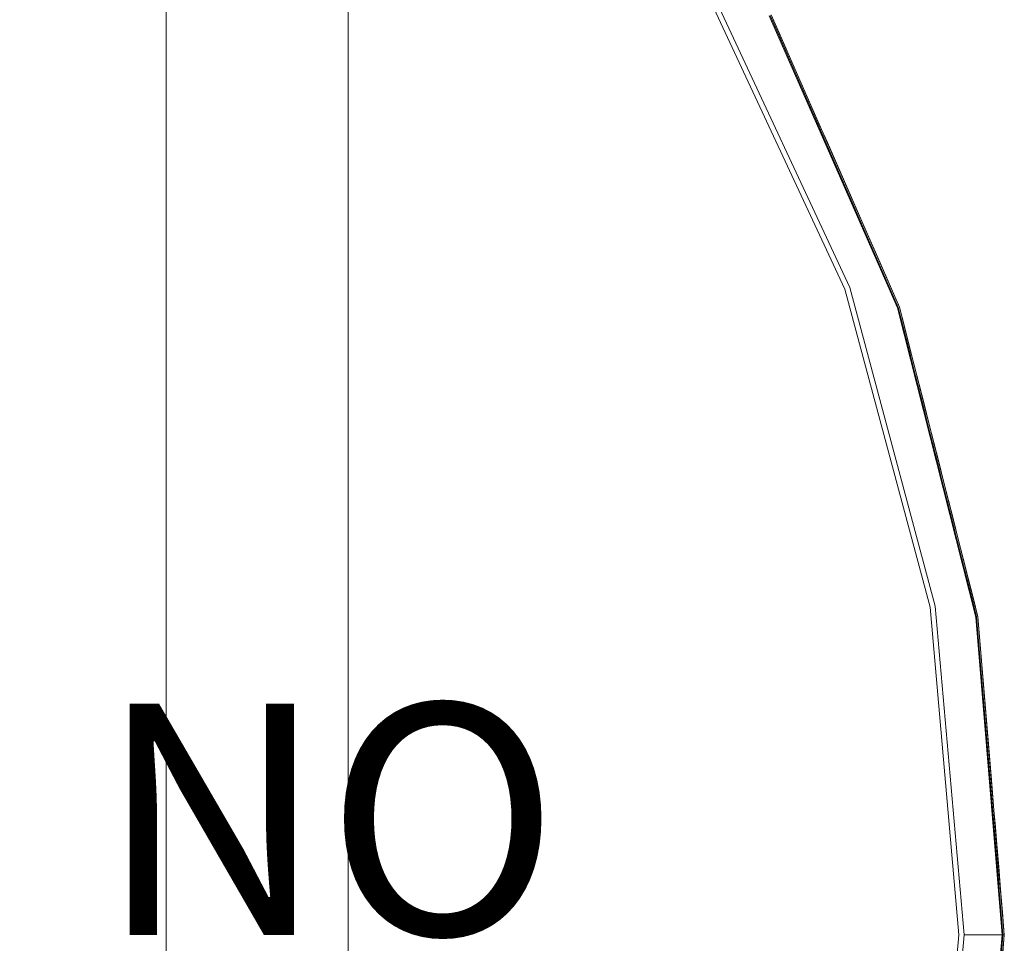
# Model space of a CAD drawing. Units: inches. Extents: x -16.7 to 16.7, y -16.7 to 16.7.
# Drawn here: x 8.2 to 16.7, y -0.1 to 7.9 of the extents above; entities that cross this region are included whole.
import ezdxf

# ---------------------------------------------------------------- set-up
doc = ezdxf.new("R2010")
doc.units = ezdxf.units.IN
doc.header["$MEASUREMENT"] = 0
for name, color, linetype, lineweight in [('TABLE-BASE', 6, 'Continuous', 9), ('TABLE-TOP', 6, 'Continuous', 9), ('TABLE-TOPEDGE', 6, 'Continuous', 9)]:
    doc.layers.add(name, color=color, linetype=linetype, lineweight=lineweight)
doc.layers.add('TABLE-PROD_NO', color=7, linetype='Continuous')
doc.styles.get("Standard").update_dxf_attribs({"font": 'arial.ttf'})

msp = doc.modelspace()

# ---------------------------------------------------------------- linework, layer by layer
at = {"layer": 'TABLE-BASE'}
for points in [[(11.0532, 9.9397, 28.5433), (9.4784, 8.3649, 28.5433), (9.4784, -8.3649, 28.5433), (11.0532, -9.9397, 28.5433)], [(11.0532, 9.9397, 25.5906), (11.0532, -9.9397, 25.5906), (9.4784, -8.3649, 25.5906), (9.4784, 8.3649, 25.5906)], [(11.0532, -9.9397, 28.5433), (11.0532, -9.9397, 25.5906), (11.0532, 9.9397, 25.5906), (11.0532, 9.9397, 28.5433)], [(9.4784, -8.3649, 28.5433), (9.4784, 8.3649, 28.5433), (9.4784, 8.3649, 25.5906), (9.4784, -8.3649, 25.5906)]]:
    msp.add_3dface(points, dxfattribs=at)
at = {"layer": 'TABLE-TOP'}
for points, invisible_edges in [([(8.1681, 14.1476, 29.5276), (-2.8368, 16.0881, 29.5276), (-16.3363, 0, 29.5276), (16.0881, -2.8368, 29.5276)], 15), ([(8.1681, 14.1476, 28.5433), (10.5008, 12.5143, 28.5433), (15.3511, 5.5873, 28.5433), (-12.5143, -10.5008, 28.5433)], 14), ([(15.3511, 5.5873, 29.5276), (10.5008, 12.5143, 29.5276), (8.1681, 14.1476, 29.5276), (16.0881, -2.8368, 29.5276)], 13), ([(12.5143, 10.5008, 29.5276), (10.5008, 12.5143, 29.5276), (15.3511, 5.5873, 29.5276), (14.1476, 8.1681, 29.5276)], 2), ([(12.5143, 10.5008, 28.5433), (14.1476, 8.1681, 28.5433), (15.3511, 5.5873, 28.5433), (10.5008, 12.5143, 28.5433)], 4), ([(15.3511, 5.5873, 28.5433), (14.1476, 8.1681, 28.5433), (14.1476, 8.1681, 29.5276), (15.3511, 5.5873, 29.5276)], 10), ([(15.3511, 5.5873, 28.5433), (16.0881, -2.8368, 28.5433), (-10.5008, -12.5143, 28.5433), (-12.5143, -10.5008, 28.5433)], 11), ([(16.0881, 2.8368, 29.5276), (15.3511, 5.5873, 29.5276), (16.0881, -2.8368, 29.5276), (16.3363, 0, 29.5276)], 2), ([(16.0881, 2.8368, 28.5433), (16.3363, 0, 28.5433), (16.0881, -2.8368, 28.5433), (15.3511, 5.5873, 28.5433)], 4), ([(16.0881, 2.8368, 28.5433), (15.3511, 5.5873, 28.5433), (15.3511, 5.5873, 29.5276), (16.0881, 2.8368, 29.5276)], 10), ([(16.3363, 0, 28.5433), (16.0881, 2.8368, 28.5433), (16.0881, 2.8368, 29.5276), (16.3363, 0, 29.5276)], 2), ([(16.0881, -2.8368, 29.5276), (-16.3363, 0, 29.5276), (-12.5143, -10.5008, 29.5276), (-10.5008, -12.5143, 29.5276)], 11), ([(16.0881, -2.8368, 29.5276), (16.0881, -2.8368, 28.5433), (16.3363, 0, 28.5433), (16.3363, 0, 29.5276)], 1)]:
    msp.add_3dface(points, dxfattribs=dict(at, invisible_edges=invisible_edges))
at = {"layer": 'TABLE-TOPEDGE'}
for points, invisible_edges in [([(14.0041, 9.1425, 29.5218), (16.2162, 4.1019, 29.5185), (14.7136, 7.9626, 29.5079)], 15), ([(14.1074, 8.9699, 29.5262), (16.2048, 4.1166, 29.5253), (14.0041, 9.1425, 29.5218)], 15), ([(14.0041, 9.1425, 29.5218), (16.2048, 4.1166, 29.5253), (16.2162, 4.1019, 29.5185)], 15), ([(14.1074, 8.9699, 29.5262), (14.6963, 7.9532, 29.5276), (15.8049, 5.4258, 29.5276)], 13), ([(14.1074, 8.9699, 29.5262), (15.8049, 5.4258, 29.5276), (16.2048, 4.1166, 29.5253)], 15), ([(15.3511, 5.5873, 28.5433), (14.1476, 8.1681, 28.5433), (14.1874, 8.1911, 28.5433), (15.3943, 5.6031, 28.5433)], 10), ([(15.3943, 5.6031, 28.5433), (14.1874, 8.1911, 28.5433), (14.7032, 7.957, 29.3179)], 14), ([(14.1476, 8.1681, 29.5276), (14.1476, 8.1681, 28.5433), (15.3511, 5.5873, 28.5433), (15.3511, 5.5873, 29.5276)], 5), ([(15.3511, 5.5873, 29.5276), (15.8049, 5.4258, 29.5276), (14.6963, 7.9532, 29.5276), (14.1476, 8.1681, 29.5276)], 5), ([(14.6839, 8.0152, 29.3657), (14.7136, 7.9626, 29.385), (14.7543, 7.8856, 29.3698)], 15), ([(14.7544, 7.8803, 29.3506), (14.6918, 7.9951, 29.3473), (14.6839, 8.0152, 29.3657)], 15), ([(14.7544, 7.8803, 29.3506), (14.6839, 8.0152, 29.3657), (14.7543, 7.8856, 29.3698)], 15), ([(14.7544, 7.8803, 29.3506), (14.7032, 7.957, 29.3179), (14.6918, 7.9951, 29.3473)], 15), ([(15.8124, 5.4284, 29.3179), (15.3943, 5.6031, 28.5433), (14.7032, 7.957, 29.3179)], 3), ([(14.7725, 7.799, 29.3179), (14.7032, 7.957, 29.3179), (14.7544, 7.8803, 29.3506)], 14), ([(14.7543, 7.8856, 29.3698), (14.7136, 7.9626, 29.385), (14.783, 7.8045, 29.385)], 13), ([(15.8235, 5.4322, 29.385), (14.7136, 7.9626, 29.385), (14.7136, 7.9626, 29.5079), (15.8235, 5.4322, 29.5079)], 10), ([(14.7136, 7.9626, 29.5079), (16.2162, 4.1019, 29.5185), (15.8235, 5.4322, 29.5079)], 3), ([(14.7544, 7.8803, 29.3506), (14.7543, 7.8856, 29.3698), (14.8163, 7.7682, 29.3674)], 15), ([(14.8163, 7.7682, 29.3674), (14.7543, 7.8856, 29.3698), (14.783, 7.8045, 29.385)], 15), ([(14.8277, 7.7359, 29.3381), (14.7725, 7.799, 29.3179), (14.7544, 7.8803, 29.3506)], 15), ([(14.8163, 7.7682, 29.3674), (14.8277, 7.7359, 29.3381), (14.7544, 7.8803, 29.3506)], 15), ([(14.8277, 7.7359, 29.3381), (14.8419, 7.6409, 29.3179), (14.7725, 7.799, 29.3179)], 13), ([(14.8523, 7.6463, 29.385), (14.8163, 7.7682, 29.3674), (14.783, 7.8045, 29.385)], 3), ([(14.8702, 7.6622, 29.3586), (14.8163, 7.7682, 29.3674), (14.8523, 7.6463, 29.385)], 15), ([(14.8163, 7.7682, 29.3674), (14.8702, 7.6622, 29.3586), (14.8277, 7.7359, 29.3381)], 15), ([(14.8702, 7.6622, 29.3586), (14.906, 7.5822, 29.3352), (14.8277, 7.7359, 29.3381)], 15), ([(14.8277, 7.7359, 29.3381), (14.906, 7.5822, 29.3352), (14.8419, 7.6409, 29.3179)], 15), ([(14.906, 7.5822, 29.3352), (14.9112, 7.4829, 29.3179), (14.8419, 7.6409, 29.3179)], 13), ([(14.8702, 7.6622, 29.3586), (14.8523, 7.6463, 29.385), (14.9217, 7.4882, 29.385)], 13), ([(14.906, 7.5822, 29.3352), (14.8702, 7.6622, 29.3586), (14.9522, 7.4986, 29.3515)], 15), ([(14.9522, 7.4986, 29.3515), (14.8702, 7.6622, 29.3586), (14.9217, 7.4882, 29.385)], 15), ([(14.9522, 7.4986, 29.3515), (14.9679, 7.4586, 29.3342), (14.906, 7.5822, 29.3352)], 15), ([(14.906, 7.5822, 29.3352), (14.9679, 7.4586, 29.3342), (14.9112, 7.4829, 29.3179)], 15), ([(14.9522, 7.4986, 29.3515), (14.9217, 7.4882, 29.385), (15.0027, 7.4014, 29.3657)], 15), ([(15.0097, 7.381, 29.3473), (14.9522, 7.4986, 29.3515), (15.0027, 7.4014, 29.3657)], 15), ([(15.0097, 7.381, 29.3473), (14.9679, 7.4586, 29.3342), (14.9522, 7.4986, 29.3515)], 15), ([(14.9112, 7.4829, 29.3179), (14.9679, 7.4586, 29.3342), (14.9805, 7.3248, 29.3179)], 3), ([(14.9217, 7.4882, 29.385), (14.9911, 7.33, 29.385), (15.0027, 7.4014, 29.3657)], 14), ([(14.9805, 7.3248, 29.3179), (14.9679, 7.4586, 29.3342), (15.0097, 7.381, 29.3473)], 15), ([(15.0676, 7.2636, 29.3506), (14.9805, 7.3248, 29.3179), (15.0097, 7.381, 29.3473)], 15), ([(15.0027, 7.4014, 29.3657), (14.9911, 7.33, 29.385), (15.0676, 7.2691, 29.3698)], 15), ([(15.0676, 7.2691, 29.3698), (14.9911, 7.33, 29.385), (15.0604, 7.1719, 29.385)], 13), ([(15.0676, 7.2636, 29.3506), (15.0097, 7.381, 29.3473), (15.0027, 7.4014, 29.3657)], 15), ([(15.0676, 7.2636, 29.3506), (15.0027, 7.4014, 29.3657), (15.0676, 7.2691, 29.3698)], 15), ([(15.0498, 7.1668, 29.3179), (14.9805, 7.3248, 29.3179), (15.0676, 7.2636, 29.3506)], 14), ([(15.1343, 7.1174, 29.3382), (15.0498, 7.1668, 29.3179), (15.0676, 7.2636, 29.3506)], 15), ([(15.1247, 7.1492, 29.3674), (15.0676, 7.2691, 29.3698), (15.0604, 7.1719, 29.385)], 15), ([(15.0676, 7.2636, 29.3506), (15.0676, 7.2691, 29.3698), (15.1247, 7.1492, 29.3674)], 15), ([(15.1247, 7.1492, 29.3674), (15.1343, 7.1174, 29.3382), (15.0676, 7.2636, 29.3506)], 15), ([(15.1343, 7.1174, 29.3382), (15.1192, 7.0088, 29.3179), (15.0498, 7.1668, 29.3179)], 13), ([(15.1298, 7.0137, 29.385), (15.1247, 7.1492, 29.3674), (15.0604, 7.1719, 29.385)], 3), ([(15.1343, 7.1174, 29.3382), (15.2065, 6.96, 29.3352), (15.1192, 7.0088, 29.3179)], 15), ([(15.1744, 7.0407, 29.3586), (15.1247, 7.1492, 29.3674), (15.1298, 7.0137, 29.385)], 15), ([(15.1247, 7.1492, 29.3674), (15.1744, 7.0407, 29.3586), (15.1343, 7.1174, 29.3382)], 15), ([(15.1744, 7.0407, 29.3586), (15.2065, 6.96, 29.3352), (15.1343, 7.1174, 29.3382)], 15), ([(15.2065, 6.96, 29.3352), (15.1885, 6.8507, 29.3179), (15.1192, 7.0088, 29.3179)], 13), ([(15.1744, 7.0407, 29.3586), (15.1298, 7.0137, 29.385), (15.1992, 6.8556, 29.385)], 13), ([(15.2065, 6.96, 29.3352), (15.1744, 7.0407, 29.3586), (15.2494, 6.8742, 29.3516)], 15), ([(15.2494, 6.8742, 29.3516), (15.1744, 7.0407, 29.3586), (15.1992, 6.8556, 29.385)], 15), ([(15.2065, 6.96, 29.3352), (15.2634, 6.8336, 29.3342), (15.1885, 6.8507, 29.3179)], 15), ([(15.2494, 6.8742, 29.3516), (15.2634, 6.8336, 29.3342), (15.2065, 6.96, 29.3352)], 15), ([(15.1885, 6.8507, 29.3179), (15.2634, 6.8336, 29.3342), (15.2578, 6.6927, 29.3179)], 3), ([(15.2494, 6.8742, 29.3516), (15.1992, 6.8556, 29.385), (15.2957, 6.7751, 29.3657)], 15), ([(15.1992, 6.8556, 29.385), (15.2686, 6.6974, 29.385), (15.2957, 6.7751, 29.3657)], 14), ([(15.2494, 6.8742, 29.3516), (15.2957, 6.7751, 29.3657), (15.302, 6.7542, 29.3472)], 15), ([(15.302, 6.7542, 29.3472), (15.2634, 6.8336, 29.3342), (15.2494, 6.8742, 29.3516)], 15), ([(15.2578, 6.6927, 29.3179), (15.2634, 6.8336, 29.3342), (15.302, 6.7542, 29.3472)], 15), ([(15.355, 6.6345, 29.3505), (15.2578, 6.6927, 29.3179), (15.302, 6.7542, 29.3472)], 15), ([(15.2957, 6.7751, 29.3657), (15.2686, 6.6974, 29.385), (15.3551, 6.6402, 29.3698)], 15), ([(15.355, 6.6345, 29.3505), (15.302, 6.7542, 29.3472), (15.2957, 6.7751, 29.3657)], 15), ([(15.355, 6.6345, 29.3505), (15.2957, 6.7751, 29.3657), (15.3551, 6.6402, 29.3698)], 15), ([(15.3271, 6.5347, 29.3179), (15.2578, 6.6927, 29.3179), (15.355, 6.6345, 29.3505)], 14), ([(15.3551, 6.6402, 29.3698), (15.2686, 6.6974, 29.385), (15.3379, 6.5393, 29.385)], 13), ([(15.4139, 6.4899, 29.3384), (15.3271, 6.5347, 29.3179), (15.355, 6.6345, 29.3505)], 15), ([(15.4226, 6.4803, 29.363), (15.3551, 6.6402, 29.3698), (15.3379, 6.5393, 29.385)], 15), ([(15.4226, 6.4803, 29.363), (15.355, 6.6345, 29.3505), (15.3551, 6.6402, 29.3698)], 15), ([(15.355, 6.6345, 29.3505), (15.4226, 6.4803, 29.363), (15.4139, 6.4899, 29.3384)], 15), ([(15.4139, 6.4899, 29.3384), (15.3964, 6.3766, 29.3179), (15.3271, 6.5347, 29.3179)], 13), ([(15.4226, 6.4803, 29.363), (15.3379, 6.5393, 29.385), (15.4073, 6.3811, 29.385)], 13), ([(15.4139, 6.4899, 29.3384), (15.4816, 6.3277, 29.3403), (15.3964, 6.3766, 29.3179)], 15), ([(15.4226, 6.4803, 29.363), (15.4073, 6.3811, 29.385), (15.4884, 6.3218, 29.3641)], 15), ([(15.4139, 6.4899, 29.3384), (15.4226, 6.4803, 29.363), (15.4816, 6.3277, 29.3403)], 15), ([(15.4884, 6.3218, 29.3641), (15.4816, 6.3277, 29.3403), (15.4226, 6.4803, 29.363)], 15), ([(15.4658, 6.2186, 29.3179), (15.3964, 6.3766, 29.3179), (15.4816, 6.3277, 29.3403)], 14), ([(15.4884, 6.3218, 29.3641), (15.4073, 6.3811, 29.385), (15.4767, 6.223, 29.385)], 13), ([(15.4816, 6.3277, 29.3403), (15.5645, 6.1174, 29.3349), (15.4658, 6.2186, 29.3179)], 15), ([(15.4884, 6.3218, 29.3641), (15.4767, 6.223, 29.385), (15.5463, 6.1733, 29.3513)], 15), ([(15.5463, 6.1733, 29.3513), (15.5645, 6.1174, 29.3349), (15.4816, 6.3277, 29.3403)], 15), ([(15.5463, 6.1733, 29.3513), (15.4816, 6.3277, 29.3403), (15.4884, 6.3218, 29.3641)], 15), ([(15.5645, 6.1174, 29.3349), (15.5351, 6.0605, 29.3179), (15.4658, 6.2186, 29.3179)], 13), ([(15.4767, 6.223, 29.385), (15.546, 6.0648, 29.385), (15.5463, 6.1733, 29.3513)], 14), ([(15.546, 6.0648, 29.385), (15.6164, 5.9998, 29.3682), (15.5463, 6.1733, 29.3513)], 15), ([(15.5463, 6.1733, 29.3513), (15.6164, 5.9998, 29.3682), (15.5942, 6.0513, 29.3518)], 15), ([(15.5942, 6.0513, 29.3518), (15.5645, 6.1174, 29.3349), (15.5463, 6.1733, 29.3513)], 15), ([(15.5645, 6.1174, 29.3349), (15.6119, 5.9946, 29.3339), (15.5351, 6.0605, 29.3179)], 15), ([(15.6044, 5.9025, 29.3179), (15.5351, 6.0605, 29.3179), (15.6119, 5.9946, 29.3339)], 14), ([(15.6154, 5.9067, 29.385), (15.6164, 5.9998, 29.3682), (15.546, 6.0648, 29.385)], 3), ([(15.5942, 6.0513, 29.3518), (15.6119, 5.9946, 29.3339), (15.5645, 6.1174, 29.3349)], 15), ([(15.5942, 6.0513, 29.3518), (15.6164, 5.9998, 29.3682), (15.6409, 5.9289, 29.3503)], 15), ([(15.5942, 6.0513, 29.3518), (15.6409, 5.9289, 29.3503), (15.6119, 5.9946, 29.3339)], 15), ([(15.6044, 5.9025, 29.3179), (15.6119, 5.9946, 29.3339), (15.6854, 5.8083, 29.3469)], 15), ([(15.6119, 5.9946, 29.3339), (15.6409, 5.9289, 29.3503), (15.6854, 5.8083, 29.3469)], 15), ([(15.6837, 5.8207, 29.3649), (15.6164, 5.9998, 29.3682), (15.6154, 5.9067, 29.385)], 15), ([(15.6164, 5.9998, 29.3682), (15.6837, 5.8207, 29.3649), (15.6409, 5.9289, 29.3503)], 15), ([(15.6044, 5.9025, 29.3179), (15.6854, 5.8083, 29.3469), (15.6737, 5.7445, 29.3179)], 3), ([(15.6154, 5.9067, 29.385), (15.6848, 5.7485, 29.385), (15.6837, 5.8207, 29.3649)], 14), ([(15.6854, 5.8083, 29.3469), (15.6409, 5.9289, 29.3503), (15.6837, 5.8207, 29.3649)], 15), ([(15.7295, 5.6898, 29.3506), (15.6737, 5.7445, 29.3179), (15.6854, 5.8083, 29.3469)], 15), ([(15.7371, 5.676, 29.3698), (15.6837, 5.8207, 29.3649), (15.6848, 5.7485, 29.385)], 15), ([(15.7295, 5.6898, 29.3506), (15.6854, 5.8083, 29.3469), (15.6837, 5.8207, 29.3649)], 15), ([(15.7295, 5.6898, 29.3506), (15.6837, 5.8207, 29.3649), (15.7371, 5.676, 29.3698)], 15), ([(15.6737, 5.7445, 29.3179), (15.7295, 5.6898, 29.3506), (15.743, 5.5864, 29.3179)], 3), ([(15.7542, 5.5904, 29.385), (15.7371, 5.676, 29.3698), (15.6848, 5.7485, 29.385)], 3), ([(15.7371, 5.676, 29.3698), (15.8037, 5.4868, 29.3662), (15.7295, 5.6898, 29.3506)], 15), ([(15.8051, 5.4736, 29.3459), (15.743, 5.5864, 29.3179), (15.7295, 5.6898, 29.3506)], 15), ([(15.8051, 5.4736, 29.3459), (15.7295, 5.6898, 29.3506), (15.8037, 5.4868, 29.3662)], 15), ([(15.8037, 5.4868, 29.3662), (15.7371, 5.676, 29.3698), (15.7542, 5.5904, 29.385)], 15), ([(16.0881, 2.8368, 28.5433), (15.3511, 5.5873, 28.5433), (15.3943, 5.6031, 28.5433), (16.1333, 2.8447, 28.5433)], 10), ([(15.3511, 5.5873, 29.5276), (15.3511, 5.5873, 28.5433), (16.0881, 2.8368, 28.5433), (16.0881, 2.8368, 29.5276)], 5), ([(16.0881, 2.8368, 29.5276), (16.4824, 2.7504, 29.5276), (15.8049, 5.4258, 29.5276), (15.3511, 5.5873, 29.5276)], 5), ([(15.8124, 5.4284, 29.3179), (16.1333, 2.8447, 28.5433), (15.3943, 5.6031, 28.5433)], 13), ([(15.8051, 5.4736, 29.3459), (15.8124, 5.4284, 29.3179), (15.743, 5.5864, 29.3179)], 13), ([(15.7542, 5.5904, 29.385), (15.8235, 5.4322, 29.385), (15.8037, 5.4868, 29.3662)], 14), ([(15.8037, 5.4868, 29.3662), (15.851, 5.3493, 29.3682), (15.8051, 5.4736, 29.3459)], 15), ([(15.851, 5.3493, 29.3682), (15.8037, 5.4868, 29.3662), (15.8235, 5.4322, 29.385)], 15), ([(15.8725, 5.2778, 29.3502), (15.8051, 5.4736, 29.3459), (15.851, 5.3493, 29.3682)], 15), ([(15.8124, 5.4284, 29.3179), (15.8051, 5.4736, 29.3459), (15.8725, 5.2778, 29.3502)], 15), ([(15.8049, 5.4258, 29.5276), (16.4824, 2.7504, 29.5276), (16.2048, 4.1166, 29.5253)], 14), ([(16.1333, 2.8447, 28.5433), (15.8124, 5.4284, 29.3179), (16.4902, 2.7517, 29.3179)], 13), ([(15.8547, 5.2611, 29.3179), (15.8124, 5.4284, 29.3179), (15.8725, 5.2778, 29.3502)], 14), ([(15.8659, 5.2648, 29.385), (15.851, 5.3493, 29.3682), (15.8235, 5.4322, 29.385)], 3), ([(16.5018, 2.7537, 29.385), (15.8235, 5.4322, 29.385), (15.8235, 5.4322, 29.5079), (16.5018, 2.7537, 29.5079)], 10), ([(16.5018, 2.7537, 29.5079), (15.8235, 5.4322, 29.5079), (16.2162, 4.1019, 29.5185)], 14), ([(15.8907, 5.2302, 29.3682), (15.8725, 5.2778, 29.3502), (15.851, 5.3493, 29.3682)], 15), ([(15.8907, 5.2302, 29.3682), (15.851, 5.3493, 29.3682), (15.8659, 5.2648, 29.385)], 15), ([(15.9122, 5.1565, 29.3498), (15.8547, 5.2611, 29.3179), (15.8725, 5.2778, 29.3502)], 15), ([(15.9122, 5.1565, 29.3498), (15.8971, 5.0938, 29.3179), (15.8547, 5.2611, 29.3179)], 13), ([(15.9083, 5.0974, 29.385), (15.8907, 5.2302, 29.3682), (15.8659, 5.2648, 29.385)], 3), ([(15.8725, 5.2778, 29.3502), (15.8907, 5.2302, 29.3682), (15.9122, 5.1565, 29.3498)], 15), ([(15.9083, 5.0974, 29.385), (15.9291, 5.1115, 29.3661), (15.8907, 5.2302, 29.3682)], 15), ([(15.8907, 5.2302, 29.3682), (15.9291, 5.1115, 29.3661), (15.9122, 5.1565, 29.3498)], 15), ([(15.9511, 5.0354, 29.3506), (15.8971, 5.0938, 29.3179), (15.9122, 5.1565, 29.3498)], 15), ([(15.9698, 4.9833, 29.3674), (15.9291, 5.1115, 29.3661), (15.9083, 5.0974, 29.385)], 15), ([(15.9122, 5.1565, 29.3498), (15.9291, 5.1115, 29.3661), (15.9511, 5.0354, 29.3506)], 15), ([(15.9698, 4.9833, 29.3674), (15.9511, 5.0354, 29.3506), (15.9291, 5.1115, 29.3661)], 15), ([(15.8971, 5.0938, 29.3179), (15.9511, 5.0354, 29.3506), (15.9395, 4.9265, 29.3179)], 3), ([(15.9083, 5.0974, 29.385), (15.9507, 4.93, 29.385), (15.9698, 4.9833, 29.3674)], 14), ([(16.0127, 4.8332, 29.3463), (15.9395, 4.9265, 29.3179), (15.9511, 5.0354, 29.3506)], 15), ([(15.9698, 4.9833, 29.3674), (16.0127, 4.8332, 29.3463), (15.9511, 5.0354, 29.3506)], 15), ([(15.9507, 4.93, 29.385), (16.0092, 4.8553, 29.3674), (15.9698, 4.9833, 29.3674)], 15), ([(16.0127, 4.8332, 29.3463), (15.9698, 4.9833, 29.3674), (16.0092, 4.8553, 29.3674)], 15), ([(16.0127, 4.8332, 29.3463), (15.9818, 4.7592, 29.3179), (15.9395, 4.9265, 29.3179)], 13), ([(15.9931, 4.7626, 29.385), (16.0092, 4.8553, 29.3674), (15.9507, 4.93, 29.385)], 3), ([(16.0648, 4.6658, 29.3623), (16.0092, 4.8553, 29.3674), (15.9931, 4.7626, 29.385)], 15), ([(16.0648, 4.6658, 29.3623), (16.0127, 4.8332, 29.3463), (16.0092, 4.8553, 29.3674)], 15), ([(15.9818, 4.7592, 29.3179), (16.0127, 4.8332, 29.3463), (16.0697, 4.6338, 29.3387)], 15), ([(16.0127, 4.8332, 29.3463), (16.0648, 4.6658, 29.3623), (16.0697, 4.6338, 29.3387)], 15), ([(16.0697, 4.6338, 29.3387), (16.0242, 4.5919, 29.3179), (15.9818, 4.7592, 29.3179)], 13), ([(15.9931, 4.7626, 29.385), (16.0355, 4.5952, 29.385), (16.0648, 4.6658, 29.3623)], 14), ([(16.0697, 4.6338, 29.3387), (16.1106, 4.4853, 29.3341), (16.0242, 4.5919, 29.3179)], 15), ([(16.0648, 4.6658, 29.3623), (16.0355, 4.5952, 29.385), (16.106, 4.5157, 29.3512)], 15), ([(16.0648, 4.6658, 29.3623), (16.106, 4.5157, 29.3512), (16.0697, 4.6338, 29.3387)], 15), ([(16.1106, 4.4853, 29.3341), (16.0697, 4.6338, 29.3387), (16.106, 4.5157, 29.3512)], 15), ([(16.1106, 4.4853, 29.3341), (16.0666, 4.4246, 29.3179), (16.0242, 4.5919, 29.3179)], 13), ([(16.0779, 4.4278, 29.385), (16.106, 4.5157, 29.3512), (16.0355, 4.5952, 29.385)], 3), ([(16.106, 4.5157, 29.3512), (16.0779, 4.4278, 29.385), (16.14, 4.3934, 29.3525)], 15), ([(16.14, 4.3934, 29.3525), (16.1106, 4.4853, 29.3341), (16.106, 4.5157, 29.3512)], 15), ([(16.1106, 4.4853, 29.3341), (16.1445, 4.3631, 29.3354), (16.0666, 4.4246, 29.3179)], 15), ([(16.1445, 4.3631, 29.3354), (16.1106, 4.4853, 29.3341), (16.14, 4.3934, 29.3525)], 15), ([(16.1445, 4.3631, 29.3354), (16.1089, 4.2574, 29.3179), (16.0666, 4.4246, 29.3179)], 13), ([(16.1203, 4.2604, 29.385), (16.14, 4.3934, 29.3525), (16.0779, 4.4278, 29.385)], 3), ([(16.1445, 4.3631, 29.3354), (16.1801, 4.2277, 29.3342), (16.1089, 4.2574, 29.3179)], 15), ([(16.173, 4.27, 29.3516), (16.14, 4.3934, 29.3525), (16.1203, 4.2604, 29.385)], 15), ([(16.14, 4.3934, 29.3525), (16.173, 4.27, 29.3516), (16.1445, 4.3631, 29.3354)], 15), ([(16.173, 4.27, 29.3516), (16.1801, 4.2277, 29.3342), (16.1445, 4.3631, 29.3354)], 15), ([(16.173, 4.27, 29.3516), (16.1203, 4.2604, 29.385), (16.2023, 4.1648, 29.3657)], 15), ([(16.1203, 4.2604, 29.385), (16.1627, 4.0929, 29.385), (16.2023, 4.1648, 29.3657)], 14), ([(16.173, 4.27, 29.3516), (16.2023, 4.1648, 29.3657), (16.2052, 4.1427, 29.3472)], 15), ([(16.2052, 4.1427, 29.3472), (16.1801, 4.2277, 29.3342), (16.173, 4.27, 29.3516)], 15), ([(16.1089, 4.2574, 29.3179), (16.1801, 4.2277, 29.3342), (16.1513, 4.0901, 29.3179)], 3), ([(16.1513, 4.0901, 29.3179), (16.1801, 4.2277, 29.3342), (16.2052, 4.1427, 29.3472)], 15), ([(16.2378, 4.0156, 29.3505), (16.1513, 4.0901, 29.3179), (16.2052, 4.1427, 29.3472)], 15), ([(16.1936, 3.9228, 29.3179), (16.1513, 4.0901, 29.3179), (16.2378, 4.0156, 29.3505)], 14), ([(16.2023, 4.1648, 29.3657), (16.1627, 4.0929, 29.385), (16.2387, 4.0222, 29.3698)], 15), ([(16.2387, 4.0222, 29.3698), (16.1627, 4.0929, 29.385), (16.2051, 3.9255, 29.385)], 13), ([(16.2378, 4.0156, 29.3505), (16.2052, 4.1427, 29.3472), (16.2023, 4.1648, 29.3657)], 15), ([(16.2378, 4.0156, 29.3505), (16.2023, 4.1648, 29.3657), (16.2387, 4.0222, 29.3698)], 15), ([(16.7103, 0, 29.5276), (16.7242, 0, 29.5218), (16.2048, 4.1166, 29.5253)], 14), ([(16.7242, 0, 29.5218), (16.2162, 4.1019, 29.5185), (16.2048, 4.1166, 29.5253)], 15), ([(16.2048, 4.1166, 29.5253), (16.4824, 2.7504, 29.5276), (16.7103, 0, 29.5276)], 13), ([(16.73, 0, 29.5079), (16.5018, 2.7537, 29.5079), (16.2162, 4.1019, 29.5185)], 14), ([(16.73, 0, 29.5079), (16.2162, 4.1019, 29.5185), (16.7242, 0, 29.5218)], 3), ([(16.2718, 3.8642, 29.3383), (16.1936, 3.9228, 29.3179), (16.2378, 4.0156, 29.3505)], 15), ([(16.279, 3.8532, 29.3629), (16.2387, 4.0222, 29.3698), (16.2051, 3.9255, 29.385)], 15), ([(16.279, 3.8532, 29.3629), (16.2378, 4.0156, 29.3505), (16.2387, 4.0222, 29.3698)], 15), ([(16.2378, 4.0156, 29.3505), (16.279, 3.8532, 29.3629), (16.2718, 3.8642, 29.3383)], 15), ([(16.2718, 3.8642, 29.3383), (16.236, 3.7555, 29.3179), (16.1936, 3.9228, 29.3179)], 13), ([(16.279, 3.8532, 29.3629), (16.2051, 3.9255, 29.385), (16.2475, 3.7581, 29.385)], 13), ([(16.2718, 3.8642, 29.3383), (16.3118, 3.6943, 29.3403), (16.236, 3.7555, 29.3179)], 15), ([(16.279, 3.8532, 29.3629), (16.2475, 3.7581, 29.385), (16.3178, 3.6859, 29.364)], 15), ([(16.2718, 3.8642, 29.3383), (16.279, 3.8532, 29.3629), (16.3118, 3.6943, 29.3403)], 15), ([(16.3178, 3.6859, 29.364), (16.3118, 3.6943, 29.3403), (16.279, 3.8532, 29.3629)], 15), ([(16.2784, 3.5882, 29.3179), (16.236, 3.7555, 29.3179), (16.3118, 3.6943, 29.3403)], 14), ([(16.3178, 3.6859, 29.364), (16.2475, 3.7581, 29.385), (16.2899, 3.5907, 29.385)], 13), ([(16.3118, 3.6943, 29.3403), (16.3585, 3.4747, 29.3348), (16.2784, 3.5882, 29.3179)], 15), ([(16.3178, 3.6859, 29.364), (16.2899, 3.5907, 29.385), (16.3499, 3.5323, 29.3514)], 15), ([(16.3499, 3.5323, 29.3514), (16.3585, 3.4747, 29.3348), (16.3118, 3.6943, 29.3403)], 15), ([(16.3499, 3.5323, 29.3514), (16.3118, 3.6943, 29.3403), (16.3178, 3.6859, 29.364)], 15), ([(16.3585, 3.4747, 29.3348), (16.3207, 3.4209, 29.3179), (16.2784, 3.5882, 29.3179)], 13), ([(16.2899, 3.5907, 29.385), (16.3322, 3.4233, 29.385), (16.3499, 3.5323, 29.3514)], 14), ([(16.3322, 3.4233, 29.385), (16.391, 3.3475, 29.3682), (16.3499, 3.5323, 29.3514)], 15), ([(16.3499, 3.5323, 29.3514), (16.391, 3.3475, 29.3682), (16.3772, 3.4038, 29.3519)], 15), ([(16.3772, 3.4038, 29.3519), (16.3585, 3.4747, 29.3348), (16.3499, 3.5323, 29.3514)], 15), ([(16.3585, 3.4747, 29.3348), (16.3852, 3.3456, 29.3338), (16.3207, 3.4209, 29.3179)], 15), ([(16.3631, 3.2536, 29.3179), (16.3207, 3.4209, 29.3179), (16.3852, 3.3456, 29.3338)], 14), ([(16.3746, 3.2559, 29.385), (16.391, 3.3475, 29.3682), (16.3322, 3.4233, 29.385)], 3), ([(16.3852, 3.3456, 29.3338), (16.3585, 3.4747, 29.3348), (16.3772, 3.4038, 29.3519)], 15), ([(16.3631, 3.2536, 29.3179), (16.3852, 3.3456, 29.3338), (16.428, 3.1441, 29.3465)], 15), ([(16.4272, 3.1635, 29.3651), (16.391, 3.3475, 29.3682), (16.3746, 3.2559, 29.385)], 15), ([(16.3772, 3.4038, 29.3519), (16.391, 3.3475, 29.3682), (16.4032, 3.275, 29.3502)], 15), ([(16.3772, 3.4038, 29.3519), (16.4032, 3.275, 29.3502), (16.3852, 3.3456, 29.3338)], 15), ([(16.3852, 3.3456, 29.3338), (16.4032, 3.275, 29.3502), (16.428, 3.1441, 29.3465)], 15), ([(16.391, 3.3475, 29.3682), (16.4272, 3.1635, 29.3651), (16.4032, 3.275, 29.3502)], 15), ([(16.3631, 3.2536, 29.3179), (16.428, 3.1441, 29.3465), (16.4055, 3.0863, 29.3179)], 3), ([(16.3746, 3.2559, 29.385), (16.417, 3.0885, 29.385), (16.4272, 3.1635, 29.3651)], 14), ([(16.4272, 3.1635, 29.3651), (16.428, 3.1441, 29.3465), (16.4032, 3.275, 29.3502)], 15), ([(16.4563, 3.0074, 29.3641), (16.4272, 3.1635, 29.3651), (16.417, 3.0885, 29.385)], 15), ([(16.4563, 3.0074, 29.3641), (16.428, 3.1441, 29.3465), (16.4272, 3.1635, 29.3651)], 15), ([(16.4055, 3.0863, 29.3179), (16.428, 3.1441, 29.3465), (16.4504, 3.0173, 29.3403)], 15), ([(16.4478, 2.919, 29.3179), (16.4055, 3.0863, 29.3179), (16.4504, 3.0173, 29.3403)], 14), ([(16.4594, 2.9211, 29.385), (16.4563, 3.0074, 29.3641), (16.417, 3.0885, 29.385)], 3), ([(16.428, 3.1441, 29.3465), (16.4563, 3.0074, 29.3641), (16.4504, 3.0173, 29.3403)], 15), ([(16.4504, 3.0173, 29.3403), (16.4881, 2.7964, 29.3348), (16.4478, 2.919, 29.3179)], 15), ([(16.4881, 2.7964, 29.3348), (16.4504, 3.0173, 29.3403), (16.4818, 2.8541, 29.3514)], 15), ([(16.4563, 3.0074, 29.3641), (16.4818, 2.8541, 29.3514), (16.4504, 3.0173, 29.3403)], 15), ([(16.4563, 3.0074, 29.3641), (16.4594, 2.9211, 29.385), (16.487, 2.838, 29.3702)], 15), ([(16.4563, 3.0074, 29.3641), (16.487, 2.838, 29.3702), (16.4818, 2.8541, 29.3514)], 15), ([(16.4881, 2.7964, 29.3348), (16.4902, 2.7517, 29.3179), (16.4478, 2.919, 29.3179)], 13), ([(16.5018, 2.7537, 29.385), (16.487, 2.838, 29.3702), (16.4594, 2.9211, 29.385)], 3), ([(16.3363, 0, 28.5433), (16.0881, 2.8368, 28.5433), (16.1333, 2.8447, 28.5433), (16.3822, 0, 28.5433)], 10), ([(16.0881, 2.8368, 29.5276), (16.0881, 2.8368, 28.5433), (16.3363, 0, 28.5433), (16.3363, 0, 29.5276)], 1), ([(16.4824, 2.7504, 29.5276), (16.0881, 2.8368, 29.5276), (16.3363, 0, 29.5276), (16.7103, 0, 29.5276)], 5), ([(16.1333, 2.8447, 28.5433), (16.4902, 2.7517, 29.3179), (16.3822, 0, 28.5433)], 3), ([(16.487, 2.838, 29.3702), (16.5038, 2.7245, 29.352), (16.4818, 2.8541, 29.3514)], 15), ([(16.5038, 2.7245, 29.352), (16.4881, 2.7964, 29.3348), (16.4818, 2.8541, 29.3514)], 15), ([(16.487, 2.838, 29.3702), (16.5153, 2.6672, 29.3682), (16.5038, 2.7245, 29.352)], 15), ([(16.5153, 2.6672, 29.3682), (16.487, 2.838, 29.3702), (16.5018, 2.7537, 29.385)], 15), ([(16.4902, 2.7517, 29.3179), (16.7182, 0, 29.3179), (16.3822, 0, 28.5433)], 12), ([(16.5093, 2.6663, 29.3338), (16.4881, 2.7964, 29.3348), (16.5038, 2.7245, 29.352)], 15), ([(16.4881, 2.7964, 29.3348), (16.5093, 2.6663, 29.3338), (16.4902, 2.7517, 29.3179)], 15), ([(16.5044, 2.5797, 29.3179), (16.4902, 2.7517, 29.3179), (16.5093, 2.6663, 29.3338)], 14), ([(16.5161, 2.5816, 29.385), (16.5153, 2.6672, 29.3682), (16.5018, 2.7537, 29.385)], 3), ([(16.73, 0, 29.385), (16.5018, 2.7537, 29.385), (16.5018, 2.7537, 29.5079), (16.73, 0, 29.5079)], 2), ([(16.5038, 2.7245, 29.352), (16.5153, 2.6672, 29.3682), (16.5244, 2.5947, 29.3501)], 15), ([(16.5038, 2.7245, 29.352), (16.5244, 2.5947, 29.3501), (16.5093, 2.6663, 29.3338)], 15), ([(16.5044, 2.5797, 29.3179), (16.5093, 2.6663, 29.3338), (16.5432, 2.4675, 29.3468)], 15), ([(16.5093, 2.6663, 29.3338), (16.5244, 2.5947, 29.3501), (16.5432, 2.4675, 29.3468)], 15), ([(16.5153, 2.6672, 29.3682), (16.5443, 2.4791, 29.3648), (16.5244, 2.5947, 29.3501)], 15), ([(16.5443, 2.4791, 29.3648), (16.5153, 2.6672, 29.3682), (16.5161, 2.5816, 29.385)], 15), ([(16.5044, 2.5797, 29.3179), (16.5432, 2.4675, 29.3468), (16.5187, 2.4078, 29.3179)], 3), ([(16.5161, 2.5816, 29.385), (16.5303, 2.4095, 29.385), (16.5443, 2.4791, 29.3648)], 14), ([(16.5432, 2.4675, 29.3468), (16.5244, 2.5947, 29.3501), (16.5443, 2.4791, 29.3648)], 15), ([(16.567, 2.3255, 29.3697), (16.5443, 2.4791, 29.3648), (16.5303, 2.4095, 29.385)], 15), ([(16.5621, 2.343, 29.3506), (16.5432, 2.4675, 29.3468), (16.5443, 2.4791, 29.3648)], 15), ([(16.5621, 2.343, 29.3506), (16.5443, 2.4791, 29.3648), (16.567, 2.3255, 29.3697)], 15), ([(16.5621, 2.343, 29.3506), (16.5187, 2.4078, 29.3179), (16.5432, 2.4675, 29.3468)], 15), ([(16.5187, 2.4078, 29.3179), (16.5621, 2.343, 29.3506), (16.5329, 2.2358, 29.3179)], 3), ([(16.5446, 2.2374, 29.385), (16.567, 2.3255, 29.3697), (16.5303, 2.4095, 29.385)], 3), ([(16.5915, 2.1178, 29.3462), (16.5329, 2.2358, 29.3179), (16.5621, 2.343, 29.3506)], 15), ([(16.5935, 2.1255, 29.3663), (16.567, 2.3255, 29.3697), (16.5446, 2.2374, 29.385)], 15), ([(16.567, 2.3255, 29.3697), (16.5935, 2.1255, 29.3663), (16.5621, 2.343, 29.3506)], 15), ([(16.5915, 2.1178, 29.3462), (16.5621, 2.343, 29.3506), (16.5935, 2.1255, 29.3663)], 15), ([(16.5915, 2.1178, 29.3462), (16.5472, 2.0638, 29.3179), (16.5329, 2.2358, 29.3179)], 13), ([(16.5446, 2.2374, 29.385), (16.5589, 2.0653, 29.385), (16.5935, 2.1255, 29.3663)], 14), ([(16.5472, 2.0638, 29.3179), (16.5915, 2.1178, 29.3462), (16.6175, 1.9099, 29.3501)], 15), ([(16.5472, 2.0638, 29.3179), (16.6175, 1.9099, 29.3501), (16.5614, 1.8918, 29.3179)], 3), ([(16.6114, 1.9824, 29.3682), (16.5935, 2.1255, 29.3663), (16.5589, 2.0653, 29.385)], 15), ([(16.6114, 1.9824, 29.3682), (16.5589, 2.0653, 29.385), (16.5731, 1.8931, 29.385)], 13), ([(16.5915, 2.1178, 29.3462), (16.5935, 2.1255, 29.3663), (16.6114, 1.9824, 29.3682)], 15), ([(16.6175, 1.9099, 29.3501), (16.5915, 2.1178, 29.3462), (16.6114, 1.9824, 29.3682)], 15), ([(16.6315, 1.8038, 29.3659), (16.6114, 1.9824, 29.3682), (16.5731, 1.8931, 29.385)], 15), ([(16.6315, 1.8038, 29.3659), (16.6175, 1.9099, 29.3501), (16.6114, 1.9824, 29.3682)], 15), ([(16.6319, 1.7749, 29.3472), (16.5614, 1.8918, 29.3179), (16.6175, 1.9099, 29.3501)], 15), ([(16.5757, 1.7198, 29.3179), (16.5614, 1.8918, 29.3179), (16.6319, 1.7749, 29.3472)], 14), ([(16.5731, 1.8931, 29.385), (16.5874, 1.721, 29.385), (16.6315, 1.8038, 29.3659)], 14), ([(16.6315, 1.8038, 29.3659), (16.6319, 1.7749, 29.3472), (16.6175, 1.9099, 29.3501)], 15), ([(16.6315, 1.8038, 29.3659), (16.5874, 1.721, 29.385), (16.6475, 1.6474, 29.3633)], 15), ([(16.6475, 1.6474, 29.3633), (16.6319, 1.7749, 29.3472), (16.6315, 1.8038, 29.3659)], 15), ([(16.5757, 1.7198, 29.3179), (16.6319, 1.7749, 29.3472), (16.6432, 1.6487, 29.3393)], 15), ([(16.5757, 1.7198, 29.3179), (16.6432, 1.6487, 29.3393), (16.59, 1.5478, 29.3179)], 3), ([(16.6475, 1.6474, 29.3633), (16.5874, 1.721, 29.385), (16.6017, 1.5489, 29.385)], 13), ([(16.6319, 1.7749, 29.3472), (16.6475, 1.6474, 29.3633), (16.6432, 1.6487, 29.3393)], 15), ([(16.6626, 1.4269, 29.3351), (16.59, 1.5478, 29.3179), (16.6432, 1.6487, 29.3393)], 15), ([(16.6475, 1.6474, 29.3633), (16.6017, 1.5489, 29.385), (16.6602, 1.4947, 29.3515)], 15), ([(16.6626, 1.4269, 29.3351), (16.6432, 1.6487, 29.3393), (16.6602, 1.4947, 29.3515)], 15), ([(16.6432, 1.6487, 29.3393), (16.6475, 1.6474, 29.3633), (16.6602, 1.4947, 29.3515)], 15), ([(16.6626, 1.4269, 29.3351), (16.6042, 1.3759, 29.3179), (16.59, 1.5478, 29.3179)], 13), ([(16.6017, 1.5489, 29.385), (16.6159, 1.3768, 29.385), (16.6602, 1.4947, 29.3515)], 14), ([(16.6602, 1.4947, 29.3515), (16.6159, 1.3768, 29.385), (16.6782, 1.3061, 29.3675)], 15), ([(16.6715, 1.3615, 29.3508), (16.6602, 1.4947, 29.3515), (16.6782, 1.3061, 29.3675)], 15), ([(16.6626, 1.4269, 29.3351), (16.6602, 1.4947, 29.3515), (16.6715, 1.3615, 29.3508)], 15), ([(16.6042, 1.3759, 29.3179), (16.6626, 1.4269, 29.3351), (16.6185, 1.2039, 29.3179)], 3), ([(16.6282, 1.2286, 29.385), (16.6782, 1.3061, 29.3675), (16.6159, 1.3768, 29.385)], 3), ([(16.6817, 1.2282, 29.3501), (16.6185, 1.2039, 29.3179), (16.6626, 1.4269, 29.3351)], 15), ([(16.6817, 1.2282, 29.3501), (16.6626, 1.4269, 29.3351), (16.6715, 1.3615, 29.3508)], 15), ([(16.6782, 1.3061, 29.3675), (16.6282, 1.2286, 29.385), (16.6897, 1.1486, 29.3667)], 15), ([(16.6715, 1.3615, 29.3508), (16.6782, 1.3061, 29.3675), (16.6817, 1.2282, 29.3501)], 15), ([(16.6782, 1.3061, 29.3675), (16.6897, 1.1486, 29.3667), (16.6817, 1.2282, 29.3501)], 15), ([(16.695, 0.9942, 29.3389), (16.6185, 1.2039, 29.3179), (16.6817, 1.2282, 29.3501)], 15), ([(16.6185, 1.2039, 29.3179), (16.695, 0.9942, 29.3389), (16.6327, 1.0319, 29.3179)], 3), ([(16.6282, 1.2286, 29.385), (16.6405, 1.0803, 29.385), (16.6897, 1.1486, 29.3667)], 14), ([(16.695, 0.9942, 29.3389), (16.6817, 1.2282, 29.3501), (16.6983, 1.007, 29.3617)], 15), ([(16.6983, 1.007, 29.3617), (16.6817, 1.2282, 29.3501), (16.6897, 1.1486, 29.3667)], 15), ([(16.6897, 1.1486, 29.3667), (16.6405, 1.0803, 29.385), (16.6983, 1.007, 29.3617)], 15), ([(16.647, 0.8599, 29.3179), (16.6327, 1.0319, 29.3179), (16.695, 0.9942, 29.3389)], 14), ([(16.6528, 0.9321, 29.385), (16.6983, 1.007, 29.3617), (16.6405, 1.0803, 29.385)], 3), ([(16.7051, 0.8484, 29.3486), (16.647, 0.8599, 29.3179), (16.695, 0.9942, 29.3389)], 15), ([(16.6983, 1.007, 29.3617), (16.6528, 0.9321, 29.385), (16.7086, 0.83, 29.3671)], 15), ([(16.695, 0.9942, 29.3389), (16.6983, 1.007, 29.3617), (16.7051, 0.8484, 29.3486)], 15), ([(16.6983, 1.007, 29.3617), (16.7086, 0.83, 29.3671), (16.7051, 0.8484, 29.3486)], 15), ([(16.647, 0.8599, 29.3179), (16.7051, 0.8484, 29.3486), (16.6612, 0.6879, 29.3179)], 3), ([(16.6528, 0.9321, 29.385), (16.6651, 0.7838, 29.385), (16.7086, 0.83, 29.3671)], 14), ([(16.7113, 0.7115, 29.3479), (16.6612, 0.6879, 29.3179), (16.7051, 0.8484, 29.3486)], 15), ([(16.6651, 0.7838, 29.385), (16.7148, 0.6958, 29.3684), (16.7086, 0.83, 29.3671)], 15), ([(16.6813, 0.5879, 29.385), (16.7148, 0.6958, 29.3684), (16.6651, 0.7838, 29.385)], 3), ([(16.7086, 0.83, 29.3671), (16.7113, 0.7115, 29.3479), (16.7051, 0.8484, 29.3486)], 15), ([(16.7086, 0.83, 29.3671), (16.7148, 0.6958, 29.3684), (16.7113, 0.7115, 29.3479)], 15), ([(16.6612, 0.6879, 29.3179), (16.7113, 0.7115, 29.3479), (16.7121, 0.6126, 29.3342)], 15), ([(16.6755, 0.5159, 29.3179), (16.6612, 0.6879, 29.3179), (16.7121, 0.6126, 29.3342)], 14), ([(16.7148, 0.6958, 29.3684), (16.6813, 0.5879, 29.385), (16.7174, 0.5844, 29.3542)], 15), ([(16.7121, 0.6126, 29.3342), (16.7113, 0.7115, 29.3479), (16.7174, 0.5844, 29.3542)], 15), ([(16.7148, 0.6958, 29.3684), (16.7174, 0.5844, 29.3542), (16.7113, 0.7115, 29.3479)], 15), ([(16.7185, 0.4455, 29.3383), (16.6755, 0.5159, 29.3179), (16.7121, 0.6126, 29.3342)], 15), ([(16.7185, 0.4455, 29.3383), (16.7121, 0.6126, 29.3342), (16.7174, 0.5844, 29.3542)], 15), ([(16.7185, 0.4455, 29.3383), (16.6897, 0.344, 29.3179), (16.6755, 0.5159, 29.3179)], 13), ([(16.7227, 0.4361, 29.3595), (16.7174, 0.5844, 29.3542), (16.6813, 0.5879, 29.385)], 15), ([(16.7227, 0.4361, 29.3595), (16.6813, 0.5879, 29.385), (16.6975, 0.3919, 29.385)], 13), ([(16.7185, 0.4455, 29.3383), (16.7174, 0.5844, 29.3542), (16.7227, 0.4361, 29.3595)], 15), ([(16.7185, 0.4455, 29.3383), (16.7208, 0.2712, 29.3328), (16.6897, 0.344, 29.3179)], 15), ([(16.6975, 0.3919, 29.385), (16.7246, 0.2908, 29.3516), (16.7227, 0.4361, 29.3595)], 15), ([(16.7246, 0.2908, 29.3516), (16.7208, 0.2712, 29.3328), (16.7185, 0.4455, 29.3383)], 15), ([(16.7227, 0.4361, 29.3595), (16.7246, 0.2908, 29.3516), (16.7185, 0.4455, 29.3383)], 15), ([(16.6897, 0.344, 29.3179), (16.7208, 0.2712, 29.3328), (16.704, 0.172, 29.3179)], 3), ([(16.7138, 0.196, 29.385), (16.7246, 0.2908, 29.3516), (16.6975, 0.3919, 29.385)], 3), ([(16.704, 0.172, 29.3179), (16.7208, 0.2712, 29.3328), (16.7241, 0.1455, 29.3397)], 15), ([(16.7281, 0.1465, 29.3626), (16.7246, 0.2908, 29.3516), (16.7138, 0.196, 29.385)], 15), ([(16.7246, 0.2908, 29.3516), (16.7241, 0.1455, 29.3397), (16.7208, 0.2712, 29.3328)], 15), ([(16.7246, 0.2908, 29.3516), (16.7281, 0.1465, 29.3626), (16.7241, 0.1455, 29.3397)], 15), ([(16.704, 0.172, 29.3179), (16.7241, 0.1455, 29.3397), (16.7182, 0, 29.3179)], 3), ([(16.73, 0, 29.385), (16.7281, 0.1465, 29.3626), (16.7138, 0.196, 29.385)], 3), ([(16.7182, 0, 29.3179), (16.7241, 0.1455, 29.3397), (16.727, 0, 29.3509)], 3), ([(16.7281, 0.1465, 29.3626), (16.727, 0, 29.3509), (16.7241, 0.1455, 29.3397)], 15), ([(16.73, 0, 29.385), (16.727, 0, 29.3509), (16.7281, 0.1465, 29.3626)], 14), ([(16.4824, -2.7504, 29.5276), (16.7103, 0, 29.5276), (16.3363, 0, 29.5276), (16.0881, -2.8368, 29.5276)], 10), ([(16.3363, 0, 28.5433), (16.0881, -2.8368, 28.5433), (16.0881, -2.8368, 29.5276), (16.3363, 0, 29.5276)], 2), ([(16.3822, 0, 28.5433), (16.1333, -2.8447, 28.5433), (16.0881, -2.8368, 28.5433), (16.3363, 0, 28.5433)], 10), ([(16.4902, -2.7517, 29.3179), (16.1333, -2.8447, 28.5433), (16.3822, 0, 28.5433)], 13), ([(16.7103, 0, 29.5276), (16.2045, -4.1159, 29.5255), (16.7242, 0, 29.5218)], 3), ([(16.3705, -3.4311, 29.5195), (16.7242, 0, 29.5218), (16.2045, -4.1159, 29.5255)], 15), ([(16.4824, -2.7504, 29.5276), (16.2045, -4.1159, 29.5255), (16.7103, 0, 29.5276)], 3), ([(16.73, 0, 29.5079), (16.3705, -3.4311, 29.5195), (16.5018, -2.7537, 29.5079)], 3), ([(16.3705, -3.4311, 29.5195), (16.73, 0, 29.5079), (16.7242, 0, 29.5218)], 13), ([(16.3822, 0, 28.5433), (16.7182, 0, 29.3179), (16.4902, -2.7517, 29.3179)], 12), ([(16.5018, -2.7537, 29.5079), (16.5018, -2.7537, 29.385), (16.73, 0, 29.385), (16.73, 0, 29.5079)], 1), ([(16.7182, 0, 29.3179), (16.7241, -0.1502, 29.3399), (16.702, -0.196, 29.3179)], 3), ([(16.73, 0, 29.385), (16.7138, -0.196, 29.385), (16.7281, -0.1448, 29.3628)], 14), ([(16.7182, 0, 29.3179), (16.727, 0, 29.3509), (16.7241, -0.1502, 29.3399)], 14), ([(16.7281, -0.1448, 29.3628), (16.7241, -0.1502, 29.3399), (16.727, 0, 29.3509)], 15), ([(16.73, 0, 29.385), (16.7281, -0.1448, 29.3628), (16.727, 0, 29.3509)], 3)]:
    msp.add_3dface(points, dxfattribs=dict(at, invisible_edges=invisible_edges))

# ---------------------------------------------------------------- texts
at = {"layer": 'TABLE-PROD_NO', "flags": 8}
msp.add_attdef('PROD_NO', (0, 0), 'NODLN210', height=2, dxfattribs=at)

doc.saveas('drawing.dxf')
